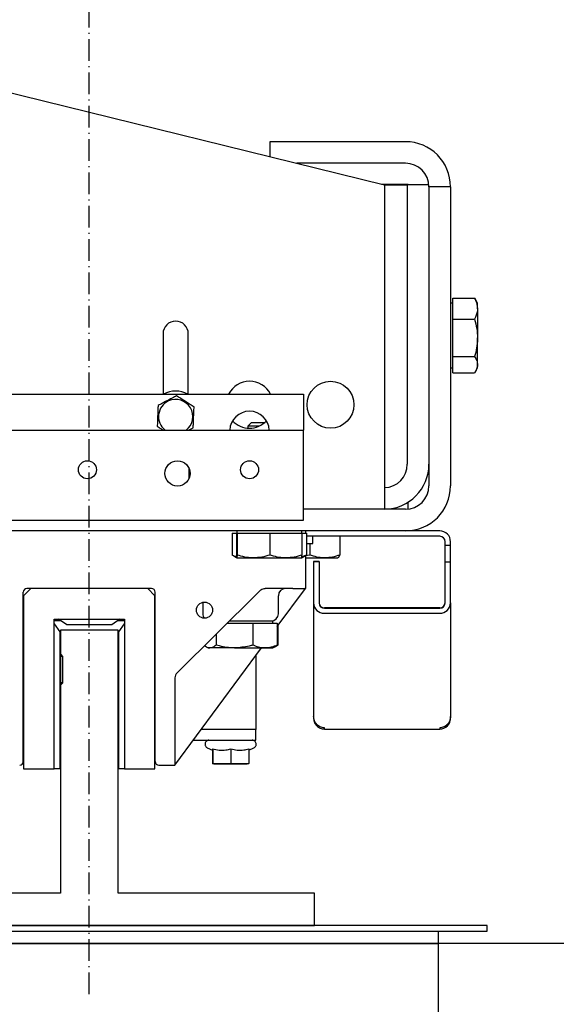
# Model space of a CAD drawing. Extents: x -732 to 50872, y -35 to 12430.
# Drawn here: x 5435 to 5584, y 889 to 1163 of the extents above; entities that cross this region are included whole.
import ezdxf

# ---------------------------------------------------------------- set-up
doc = ezdxf.new("R2010")
doc.units = 0
doc.header["$LTSCALE"] = 0.5
doc.header["$MEASUREMENT"] = 0
doc.linetypes.add('ACAD_ISO10W100', pattern=[18.5, 12, -3, 0.5, -3])
doc.layers.get('0').update_dxf_attribs({"linetype": 'CONTINUOUS'})
for name, color, linetype in [('1', 1, 'CONTINUOUS'), ('6', 7, 'CONTINUOUS'), ('7', 6, 'ACAD_ISO10W100')]:
    doc.layers.add(name, color=color, linetype=linetype)

# ---------------------------------------------------------------- blocks, each defined once
blk = doc.blocks.new('LD_20170329102309_00000022')
for p, q in [((-78, -36), (-110, -36)), ((-78, -36), (-110, -36)), ((-110, -37.5), (-108, -37.5)), ((-110, -37.5), (-108, -37.5)), ((-108, -36.33), (-108, -64.61)), ((-78, -36.33), (-108, -36.33)), ((-108, -36.33), (-108, -64.61)), ((-78, -36.33), (-108, -36.33)), ((-78, -36.33), (-78, -36)), ((-78, -36.33), (-78, -36)), ((-78, -64.61), (-78, -36.33)), ((-78, -64.61), (-78, -36.33)), ((-108, -41), (-110, -41)), ((-108, -41), (-110, -41)), ((-109, -42.5), (-108, -42.5)), ((-109, -66), (-109, -42.5)), ((-109, -42.5), (-108, -42.5)), ((-109, -66), (-109, -42.5)), ((110.5, -41), (-78, -41)), ((110.5, -41), (-78, -41)), ((-78, -42.5), (110.5, -42.5)), ((-78, -42.5), (110.5, -42.5)), ((110.5, -42.5), (110.5, -41)), ((110.5, -42.5), (110.5, -41)), ((-108, -64.61), (-78, -64.61)), ((-108, -64.61), (-108, -65.67)), ((-78, -64.61), (-108, -64.61)), ((-108, -64.61), (-78, -64.61)), ((-108, -64.61), (-108, -65.67)), ((-78, -64.61), (-108, -64.61)), ((-78, -65.67), (-78, -64.61)), ((-78, -65.67), (-78, -64.61)), ((-112, -67), (-112, -70)), ((-112, -67), (-112, -70)), ((-110.5, -70), (-110.5, -67)), ((-110.5, -70), (-110.5, -67)), ((-110, -66), (-109, -66)), ((-110, -66), (-109, -66)), ((-108, -65.67), (-78, -65.67)), ((-108, -65.67), (-78, -65.67)), ((-112, -70), (-110.5, -70)), ((-112, -70), (-110.5, -70))]:
    blk.add_line(p, q)
blk = doc.blocks.new('LD_20170329102309_00000023')
for p, q in [((8, 41), (-8, 41)), ((-8, 41), (-8, -32)), ((8, -32), (8, 41)), ((-8, -32), (-62.5, -32)), ((-62.5, -32), (-62.5, -41)), ((62.5, -32), (8, -32)), ((62.5, -41), (62.5, -32)), ((-62.5, -41), (62.5, -41))]:
    blk.add_line(p, q)
blk = doc.blocks.new('LD_20170329102309_00000028')
at = {"layer": '7'}
blk.add_line((0, -651), (0, 651), dxfattribs=at)
blk = doc.blocks.new('LD_20170329102309_00000040')
for p, q in [((-258, -637), (-258, -633.5)), ((-433, -637), (-258, -637)), ((-258, -637), (-433, -637)), ((-170, -637), (-258, -637)), ((-258, -662), (-258, -637))]:
    blk.add_line(p, q)
blk = doc.blocks.new('CHASIS 1600 FLEX 1000')
at = {"color": 7, "linetype": 'Continuous'}
for p, q in [((44525.48, 13173.98), (44853.48, 13093.28)), ((44821.58, 13105.28), (44821.58, 13101.13)), ((44859.28, 13105.28), (44821.58, 13105.28)), ((44859.28, 13099.28), (44829.09, 13099.28)), ((44852.66, 13093.48), (44859.98, 13093.48)), ((44853.48, 13093.28), (44859.78, 13093.28)), ((44853.48, 13093.28), (44853.48, 13013.28)), ((44859.78, 13093.28), (44859.78, 13015.78)), ((44865.76, 13093.28), (44859.78, 13093.28)), ((44859.98, 13093.48), (44859.98, 13093.28)), ((44871.78, 13092.78), (44865.78, 13092.78)), ((44865.78, 13092.78), (44865.78, 13009.78)), ((44871.78, 13092.78), (44871.78, 13009.78)), ((44872.38, 13058.92), (44872.38, 13061.84)), ((44872.38, 13061.84), (44878.47, 13061.84)), ((44878.67, 13061.47), (44878.47, 13061.84)), ((44879.28, 13060.48), (44878.7, 13061.48)), ((44872.38, 13060.48), (44871.78, 13060.48)), ((44872.38, 13055.99), (44872.38, 13058.92)), ((44879.28, 13058.92), (44879.28, 13060.48)), ((44879.28, 13058.92), (44879.28, 13050.81)), ((44872.38, 13050.81), (44872.38, 13055.99)), ((44872.38, 13055.99), (44878.47, 13055.99)), ((44791.98, 13051.98), (44791.98, 13035.23)), ((44798.98, 13035.23), (44798.98, 13051.98)), ((44872.38, 13045.63), (44872.38, 13050.81)), ((44879.28, 13043.37), (44879.28, 13050.81)), ((44872.38, 13045.63), (44878.47, 13045.63)), ((44872.38, 13043.37), (44872.38, 13045.63)), ((44871.78, 13042.48), (44872.38, 13042.48)), ((44872.38, 13041.12), (44872.38, 13043.37)), ((44878.7, 13041.47), (44879.28, 13042.48)), ((44879.28, 13042.48), (44879.28, 13043.37)), ((44872.38, 13041.12), (44878.47, 13041.12)), ((44710.98, 13035.23), (44830.98, 13035.23)), ((44830.98, 13035.23), (44830.98, 13025.23)), ((44799.23, 13025.3), (44800.35, 13025.89)), ((44816.44, 13027.28), (44815.48, 13026.31)), ((44815.48, 13026.31), (44815.48, 13025.8)), ((44818.56, 13026.31), (44815.48, 13026.31)), ((44820.13, 13027.28), (44816.44, 13027.28)), ((44710.98, 13025.23), (44830.98, 13025.23)), ((44830.98, 13003.23), (44830.98, 13025.23)), ((44799.23, 13011.93), (44799.23, 13014.53)), ((44853.48, 13013.28), (44853.48, 13003.28)), ((44859.98, 13003.32), (44859.98, 13005.23)), ((44859.28, 13003.28), (44830.98, 13003.28)), ((44830.98, 13000.23), (44830.98, 13003.23)), ((44710.98, 13000.23), (44830.98, 13000.23)), ((44859.28, 12997.28), (44696.78, 12997.28)), ((44811.14, 12996.68), (44811.14, 12990.58)), ((44811.14, 12996.68), (44812.41, 12996.68)), ((44812.41, 12996.68), (44812.41, 12990.58)), ((44812.41, 12996.68), (44812.48, 12996.68)), ((44812.48, 12997.28), (44812.48, 12996.68)), ((44812.48, 12996.68), (44812.54, 12996.68)), ((44812.54, 12996.68), (44812.54, 12990.58)), ((44812.54, 12996.68), (44817.07, 12996.68)), ((44817.07, 12996.68), (44821.61, 12996.68)), ((44821.61, 12996.68), (44821.61, 12990.58)), ((44821.61, 12996.68), (44826.07, 12996.68)), ((44826.07, 12996.68), (44830.54, 12996.68)), ((44830.48, 12996.68), (44830.48, 12997.28)), ((44830.54, 12996.68), (44830.54, 12990.58)), ((44830.54, 12996.68), (44831.81, 12996.68)), ((44831.48, 12997.28), (44831.48, 12996.68)), ((44831.81, 12996.68), (44831.81, 12990.58)), ((44868.78, 12995.78), (44831.81, 12995.78)), ((44833.58, 12993.78), (44833.58, 12995.78)), ((44841.04, 12995.78), (44841.04, 12990.58)), ((44868.78, 12997.28), (44859.28, 12997.28)), ((44831.81, 12993.78), (44833.58, 12993.78)), ((44832.74, 12993.78), (44832.74, 12990.58)), ((44870.28, 12993.28), (44870.28, 12994.28)), ((44870.28, 12988.68), (44870.28, 12993.28)), ((44870.28, 12993.28), (44871.78, 12993.28)), ((44871.78, 12993.28), (44871.78, 12994.28)), ((44871.78, 12988.68), (44871.78, 12993.28)), ((44831.81, 12990.58), (44830.5, 12990.07)), ((44831.31, 12990.35), (44831.81, 12990.58)), ((44832.74, 12990.58), (44831.48, 12990.32)), ((44831.48, 12990.43), (44831.48, 12981.28)), ((44811.62, 12990.27), (44812.48, 12989.78)), ((44812.48, 12989.78), (44812.48, 12989.78)), ((44812.48, 12989.78), (44817.07, 12989.78)), ((44817.07, 12989.78), (44826.07, 12989.78)), ((44826.07, 12989.78), (44830.48, 12989.78)), ((44830.48, 12989.78), (44831.33, 12990.27)), ((44830.48, 12989.78), (44830.48, 12989.78)), ((44831.48, 12989.78), (44836.89, 12989.78)), ((44835.28, 12988.76), (44833.78, 12988.76)), ((44833.78, 12988.76), (44833.78, 12988.68)), ((44835.28, 12988.68), (44833.78, 12988.68)), ((44833.78, 12988.68), (44833.78, 12977.27)), ((44835.28, 12988.76), (44835.28, 12988.68)), ((44835.28, 12988.68), (44835.28, 12977.27)), ((44836.89, 12989.78), (44840.48, 12989.78)), ((44870.28, 12988.68), (44871.78, 12988.68)), ((44870.28, 12977.27), (44870.28, 12988.68)), ((44871.78, 12977.27), (44871.78, 12988.68)), ((44753.18, 12933.28), (44753.18, 12980.28)), ((44755.23, 12981.28), (44753.23, 12979.28)), ((44788.78, 12981.28), (44754.18, 12981.28)), ((44787.73, 12981.28), (44755.23, 12981.28)), ((44789.73, 12979.28), (44787.73, 12981.28)), ((44789.78, 12933.28), (44789.78, 12980.28)), ((44818.22, 12980.03), (44795.87, 12957.87)), ((44828.04, 12981.28), (44820.3, 12981.28)), ((44823.69, 12970.73), (44831.48, 12981.28)), ((44828.04, 12981.28), (44831.3, 12981.28)), ((44831.48, 12981.28), (44831.3, 12981.28)), ((44753.23, 12979.28), (44753.23, 12931.28)), ((44789.73, 12931.28), (44789.73, 12979.28)), ((44802.98, 12977.47), (44802.98, 12974.28)), ((44823.98, 12974.28), (44823.98, 12979.28)), ((44833.78, 12977.27), (44833.78, 12945.75)), ((44871.78, 12977.27), (44871.78, 12945.75)), ((44868.78, 12975.92), (44836.78, 12975.92)), ((44836.78, 12975.84), (44868.78, 12975.84)), ((44836.78, 12974.42), (44868.78, 12974.42)), ((44761.73, 12972.78), (44781.23, 12972.78)), ((44761.73, 12931.28), (44761.73, 12972.78)), ((44763.71, 12972.28), (44761.73, 12972.28)), ((44761.73, 12971.52), (44763.28, 12969.28)), ((44765.23, 12971.23), (44762.98, 12972.78)), ((44777.73, 12971.23), (44765.23, 12971.23)), ((44779.97, 12972.78), (44777.73, 12971.23)), ((44781.23, 12972.28), (44779.25, 12972.28)), ((44779.68, 12969.28), (44781.23, 12971.52)), ((44781.23, 12972.78), (44781.23, 12931.28)), ((44809.8, 12971.68), (44811.8, 12971.68)), ((44810.4, 12972.28), (44822.48, 12972.28)), ((44811.8, 12971.68), (44816.9, 12971.68)), ((44816.9, 12971.68), (44816.9, 12965.58)), ((44816.9, 12971.68), (44820.29, 12971.68)), ((44820.29, 12971.68), (44823.69, 12971.68)), ((44822.48, 12971.68), (44822.48, 12972.28)), ((44823.69, 12971.68), (44823.69, 12965.58)), ((44763.28, 12969.28), (44763.28, 12931.28)), ((44779.68, 12931.28), (44779.68, 12969.28)), ((44806.69, 12968.6), (44806.69, 12965.58)), ((44823.85, 12970.96), (44823.85, 12965.58)), ((44823.86, 12970.97), (44823.86, 12965.58)), ((44795.28, 12932.28), (44819.29, 12964.78)), ((44803.94, 12965.09), (44804.48, 12964.78)), ((44804.48, 12964.78), (44804.98, 12964.78)), ((44811.8, 12964.78), (44804.98, 12964.78)), ((44811.8, 12964.78), (44820.29, 12964.78)), ((44820.29, 12964.78), (44822.48, 12964.78)), ((44822.48, 12964.78), (44823.02, 12965.09)), ((44823.01, 12965.1), (44823.69, 12965.58)), ((44823.13, 12965.16), (44823.56, 12965.41)), ((44823.55, 12965.43), (44823.85, 12965.58)), ((44823.85, 12965.58), (44823.64, 12965.49)), ((44763.67, 12962.93), (44763.28, 12962.93)), ((44763.58, 12962.43), (44763.28, 12962.43)), ((44764.17, 12962.43), (44763.58, 12962.43)), ((44764.17, 12962.43), (44763.67, 12962.93)), ((44764.17, 12955.13), (44764.17, 12962.43)), ((44817.73, 12962.67), (44817.73, 12942.18)), ((44763.58, 12955.13), (44763.28, 12955.13)), ((44764.17, 12955.13), (44763.58, 12955.13)), ((44763.67, 12954.63), (44764.17, 12955.13)), ((44795.28, 12956.45), (44795.28, 12932.28)), ((44753.23, 12954.28), (44753.18, 12954.28)), ((44753.23, 12953.23), (44753.18, 12953.23)), ((44763.67, 12954.63), (44763.28, 12954.63)), ((44789.78, 12954.28), (44789.73, 12954.28)), ((44789.78, 12953.23), (44789.73, 12953.23)), ((44833.78, 12945.75), (44833.78, 12945.28)), ((44871.78, 12945.28), (44871.78, 12945.75)), ((44753.18, 12941.33), (44753.23, 12941.33)), ((44753.23, 12941.18), (44753.18, 12941.18)), ((44789.73, 12941.33), (44789.78, 12941.33)), ((44817.73, 12942.18), (44802.59, 12942.18)), ((44817.73, 12939.18), (44817.73, 12942.18)), ((44836.78, 12942.43), (44836.78, 12942.59)), ((44836.78, 12942.28), (44836.78, 12942.43)), ((44836.78, 12942.28), (44868.78, 12942.28)), ((44868.78, 12942.59), (44868.78, 12942.43)), ((44868.78, 12942.43), (44868.78, 12942.28)), ((44789.73, 12939.18), (44789.78, 12939.18)), ((44800.37, 12939.18), (44817.73, 12939.18)), ((44753.23, 12938.18), (44753.18, 12938.18)), ((44804.26, 12937.08), (44805.73, 12936.4)), ((44805.7, 12936.41), (44805.7, 12932.71)), ((44805.71, 12936.41), (44805.73, 12936.4)), ((44805.76, 12936.76), (44805.76, 12932.71)), ((44810.78, 12936.76), (44810.78, 12932.71)), ((44815.75, 12936.41), (44817.19, 12937.08)), ((44815.75, 12936.76), (44815.75, 12932.71)), ((44753.23, 12931.28), (44761.73, 12931.28)), ((44763.28, 12931.28), (44761.73, 12931.28)), ((44781.23, 12931.28), (44779.68, 12931.28)), ((44781.23, 12931.28), (44789.73, 12931.28)), ((44790.78, 12932.28), (44795.28, 12932.28)), ((44806.2, 12932.58), (44805.7, 12932.71)), ((44805.7, 12932.71), (44805.76, 12932.71)), ((44805.76, 12932.71), (44810.78, 12932.71)), ((44806.25, 12932.58), (44805.76, 12932.71)), ((44806.25, 12932.58), (44806.2, 12932.58)), ((44810.78, 12932.58), (44806.25, 12932.58)), ((44810.78, 12932.71), (44815.75, 12932.71)), ((44810.78, 12932.71), (44810.78, 12932.58)), ((44815.25, 12932.58), (44810.78, 12932.58)), ((44815.75, 12932.71), (44815.25, 12932.58))]:
    blk.add_line(p, q, dxfattribs=at)
at = {"color": 7, "linetype": 'Continuous', "flags": 128}
blk.add_lwpolyline([(44818.89, 12980.7), (44818.67, 12980.48), (44818.44, 12980.25), (44818.22, 12980.03)], dxfattribs=at)
at = {"color": 7, "linetype": 'Continuous'}
for centre, radius in [((44838.48, 13032.28), 6.5), ((44770.98, 13014.23), 2.5), ((44795.98, 13013.23), 3.5), ((44815.98, 13014.23), 2.5), ((44803.48, 12975.28), 2.25)]:
    blk.add_circle(centre, radius, dxfattribs=at)
for centre, radius, start, end in [((44859.28, 13092.78), 12.5, 0, 90), ((44859.28, 13092.78), 6.5, 0, 90), ((44795.48, 13051.98), 3.5, 0, 180), ((44815.98, 13032.28), 6.5, 26.9907, 153.0093), ((44795.48, 13028.98), 7.1, 61.6764, 118.3236), ((44795.48, 13028.98), 4.77, 114.1804, 231.775), ((44795.48, 13028.98), 4.77, 308.225, 114.1804), ((44815.98, 13024.98), 5.5, 2.6053, 177.3947), ((44815.98, 13032.28), 6.5, 223.471, 316.529), ((44853.28, 13015.78), 12.5, 270.9168, 0), ((44853.28, 13015.78), 6.5, 271.7632, 0), ((44859.28, 13009.78), 6.5, 270, 0), ((44859.28, 13009.78), 12.5, 270, 0), ((44868.78, 12994.28), 3, 0, 90), ((44868.78, 12994.28), 1.5, 0, 90), ((44754.18, 12980.28), 1, 90, 180), ((44788.78, 12980.28), 1, 0, 90), ((44825.98, 12979.28), 2, 90, 180), ((44836.7, 12977.34), 2.93, 181.4673, 271.4028), ((44836.74, 12977.38), 1.47, 181.4911, 271.3882), ((44836.74, 12977.31), 1.47, 181.4911, 271.3882), ((44868.81, 12977.38), 1.47, 268.6118, 358.5089), ((44868.85, 12977.34), 2.93, 268.5972, 358.5327), ((44868.81, 12977.31), 1.47, 268.6118, 358.5089), ((44804.98, 12974.28), 2, 180, 219.4305), ((44821.98, 12974.28), 2, 270, 0), ((44797.28, 12956.45), 2, 134.7623, 180), ((44868.78, 12945.28), 3, 270, 0), ((44752.18, 12933.28), 1, 270, 0), ((44790.78, 12933.28), 1, 180, 270)]:
    blk.add_arc(centre, radius, start, end, dxfattribs=at)
for points, knots in [([(44878.47, 13061.84), (44878.57, 13061.66), (44879.04, 13060.7), (44879.17, 13059.71), (44879.28, 13058.92)], [0, 0, 0, 0, 0.1963541, 1, 1, 1, 1]), ([(44879.28, 13058.92), (44879.27, 13058.7), (44879.23, 13057.71), (44878.81, 13056.75), (44878.47, 13055.99)], [0, 0, 0, 0, 0.220374, 1, 1, 1, 1]), ([(44878.47, 13055.99), (44878.7, 13055.15), (44879.15, 13053.45), (44879.23, 13051.7), (44879.28, 13050.81)], [0, 0, 0, 0, 0.495451, 1, 1, 1, 1]), ([(44879.28, 13050.81), (44879.28, 13050.69), (44879.27, 13049.76), (44879.09, 13048), (44878.68, 13046.43), (44878.47, 13045.63)], [0, 0, 0, 0, 0.070086, 0.530773, 1, 1, 1, 1]), ([(44878.47, 13045.63), (44878.7, 13045.26), (44879.15, 13044.52), (44879.23, 13043.76), (44879.28, 13043.37)], [0, 0, 0, 0, 0.495454, 1, 1, 1, 1]), ([(44879.28, 13043.37), (44879.28, 13043.32), (44879.27, 13042.91), (44879.09, 13042.15), (44878.68, 13041.46), (44878.47, 13041.12)], [0, 0, 0, 0, 0.070091, 0.530781, 1, 1, 1, 1]), ([(44795.72, 13034.75), (44795.37, 13034.56), (44794.65, 13034.19), (44793.33, 13033.5), (44791.91, 13032.76), (44791, 13032.28), (44790.6, 13032.07)], [0, 0, 0, 0, 0.216469, 0.440295, 0.751895, 1, 1, 1, 1]), ([(44800.59, 13031.66), (44800.26, 13031.87), (44799.58, 13032.3), (44798.32, 13033.1), (44796.97, 13033.96), (44796.1, 13034.5), (44795.72, 13034.75)], [0, 0, 0, 0, 0.216455, 0.440289, 0.751848, 1, 1, 1, 1]), ([(44790.6, 13032.07), (44790.58, 13031.68), (44790.55, 13030.87), (44790.49, 13029.38), (44790.42, 13027.78), (44790.38, 13026.76), (44790.36, 13026.3)], [0, 0, 0, 0, 0.216463, 0.440312, 0.751909, 1, 1, 1, 1]), ([(44800.35, 13025.89), (44800.37, 13026.28), (44800.4, 13027.09), (44800.46, 13028.58), (44800.53, 13030.18), (44800.57, 13031.2), (44800.59, 13031.66)], [0, 0, 0, 0, 0.216461, 0.440321, 0.751902, 1, 1, 1, 1]), ([(44790.36, 13026.3), (44790.69, 13026.09), (44791.23, 13025.75), (44791.83, 13025.37), (44792.05, 13025.23)], [0, 0, 0, 0, 0.614368, 1, 1, 1, 1]), ([(44812.54, 12990), (44812.21, 12990.07), (44811.73, 12990.16), (44811.28, 12990.49), (44811.14, 12990.58)], [0, 0, 0, 0, 0.7039245, 1, 1, 1, 1]), ([(44812.48, 12989.78), (44812.47, 12989.79), (44812.45, 12989.82), (44812.43, 12990.25), (44812.41, 12990.58)], [0, 0, 0, 0, 0.220352, 1, 1, 1, 1]), ([(44812.54, 12990.58), (44812.54, 12990.49), (44812.52, 12990.01), (44812.49, 12989.88), (44812.48, 12989.78)], [0, 0, 0, 0, 0.196333, 1, 1, 1, 1]), ([(44817.07, 12989.78), (44816.97, 12989.78), (44816.15, 12989.79), (44814.62, 12989.96), (44813.24, 12990.37), (44812.54, 12990.58)], [0, 0, 0, 0, 0.070045, 0.530767, 1, 1, 1, 1]), ([(44821.61, 12990.58), (44820.87, 12990.36), (44819.38, 12989.9), (44817.85, 12989.82), (44817.07, 12989.78)], [0, 0, 0, 0, 0.495445, 1, 1, 1, 1]), ([(44826.07, 12989.78), (44825.97, 12989.78), (44825.16, 12989.79), (44823.65, 12989.96), (44822.29, 12990.37), (44821.61, 12990.58)], [0, 0, 0, 0, 0.0700613, 0.5307372, 1, 1, 1, 1]), ([(44830.54, 12990.58), (44829.81, 12990.36), (44828.35, 12989.9), (44826.84, 12989.82), (44826.07, 12989.78)], [0, 0, 0, 0, 0.49545, 1, 1, 1, 1]), ([(44830.48, 12989.78), (44830.49, 12989.88), (44830.52, 12990.01), (44830.54, 12990.49), (44830.54, 12990.58)], [0, 0, 0, 0, 0.803624, 1, 1, 1, 1]), ([(44836.89, 12989.78), (44836.79, 12989.78), (44836.05, 12989.79), (44834.64, 12989.96), (44833.38, 12990.37), (44832.74, 12990.58)], [0, 0, 0, 0, 0.070094, 0.530762, 1, 1, 1, 1]), ([(44841.04, 12990.58), (44840.37, 12990.36), (44839.01, 12989.9), (44837.6, 12989.82), (44836.89, 12989.78)], [0, 0, 0, 0, 0.495472, 1, 1, 1, 1]), ([(44840.41, 12989.78), (44840.42, 12989.78), (44840.54, 12989.79), (44840.75, 12989.96), (44840.95, 12990.37), (44841.04, 12990.58)], [0, 0, 0, 0, 0.070095, 0.530787, 1, 1, 1, 1]), ([(44818.89, 12980.7), (44819.06, 12980.84), (44819.41, 12981.12), (44819.93, 12981.26), (44820.22, 12981.28), (44820.3, 12981.28)], [0, 0, 0, 0, 0.42352, 0.847074, 1, 1, 1, 1]), ([(44804.98, 12964.78), (44804.94, 12964.78), (44804.63, 12964.79), (44804.13, 12964.93), (44803.68, 12965.28), (44803.49, 12965.42)], [0, 0, 0, 0, 0.080737, 0.611603, 1, 1, 1, 1]), ([(44806.69, 12965.58), (44806.41, 12965.36), (44805.85, 12964.9), (44805.27, 12964.82), (44804.98, 12964.78)], [0, 0, 0, 0, 0.49543, 1, 1, 1, 1]), ([(44811.8, 12964.78), (44811.42, 12964.79), (44809.69, 12964.82), (44808.01, 12965.25), (44806.69, 12965.58)], [0, 0, 0, 0, 0.220345, 1, 1, 1, 1]), ([(44816.9, 12965.58), (44816.58, 12965.49), (44814.91, 12965.01), (44813.19, 12964.88), (44811.8, 12964.78)], [0, 0, 0, 0, 0.19636, 1, 1, 1, 1]), ([(44820.29, 12964.78), (44820.21, 12964.78), (44819.6, 12964.79), (44818.46, 12964.96), (44817.42, 12965.37), (44816.9, 12965.58)], [0, 0, 0, 0, 0.070094, 0.530772, 1, 1, 1, 1]), ([(44823.69, 12965.58), (44823.14, 12965.36), (44822.02, 12964.9), (44820.87, 12964.82), (44820.29, 12964.78)], [0, 0, 0, 0, 0.495446, 1, 1, 1, 1]), ([(44836.78, 12942.59), (44836.38, 12942.66), (44835.6, 12942.79), (44834.61, 12943.53), (44833.91, 12944.55), (44833.82, 12945.35), (44833.78, 12945.75)], [0, 0, 0, 0, 0.250037, 0.500036, 0.749987, 1, 1, 1, 1]), ([(44833.78, 12945.28), (44833.82, 12944.89), (44833.91, 12944.1), (44834.61, 12943.11), (44835.6, 12942.41), (44836.38, 12942.32), (44836.78, 12942.28)], [0, 0, 0, 0, 0.250002, 0.499974, 0.749964, 1, 1, 1, 1]), ([(44871.78, 12945.75), (44871.73, 12945.35), (44871.64, 12944.55), (44870.95, 12943.53), (44869.96, 12942.79), (44869.17, 12942.66), (44868.78, 12942.59)], [0, 0, 0, 0, 0.250013, 0.499964, 0.749963, 1, 1, 1, 1]), ([(44804.73, 12939.18), (44804.6, 12939.17), (44804.35, 12939.14), (44804.02, 12938.95), (44803.77, 12938.67), (44803.63, 12938.32), (44803.61, 12937.94), (44803.72, 12937.58), (44803.94, 12937.27), (44804.15, 12937.15), (44804.26, 12937.08)], [0, 0, 0, 0, 0.124956, 0.250014, 0.375022, 0.500014, 0.625028, 0.750013, 0.875054, 1, 1, 1, 1]), ([(44817.19, 12937.08), (44817.3, 12937.15), (44817.51, 12937.27), (44817.73, 12937.58), (44817.84, 12937.94), (44817.82, 12938.32), (44817.68, 12938.67), (44817.43, 12938.95), (44817.1, 12939.14), (44816.85, 12939.17), (44816.73, 12939.18)], [0, 0, 0, 0, 0.124944, 0.249983, 0.374965, 0.499977, 0.624967, 0.749973, 0.874887, 1, 1, 1, 1]), ([(44805.73, 12936.45), (44805.73, 12936.44), (44805.74, 12936.43), (44805.75, 12936.65), (44805.76, 12936.76)], [0, 0, 0, 0, 0.470584, 1, 1, 1, 1]), ([(44805.73, 12936.45), (44805.73, 12936.44), (44805.74, 12936.43), (44805.75, 12936.65), (44805.76, 12936.76)], [0, 0, 0, 0, 0.470584, 1, 1, 1, 1]), ([(44805.76, 12936.76), (44806.35, 12936.62), (44807.57, 12936.35), (44809.28, 12936.4), (44810.34, 12936.65), (44810.78, 12936.76)], [0, 0, 0, 0, 0.35988, 0.730766, 1, 1, 1, 1]), ([(44805.76, 12936.76), (44806.35, 12936.62), (44807.57, 12936.35), (44809.28, 12936.4), (44810.34, 12936.65), (44810.78, 12936.76)], [0, 0, 0, 0, 0.35988, 0.730766, 1, 1, 1, 1]), ([(44810.78, 12936.76), (44811.38, 12936.62), (44812.58, 12936.35), (44814.27, 12936.4), (44815.31, 12936.65), (44815.75, 12936.76)], [0, 0, 0, 0, 0.359953, 0.730763, 1, 1, 1, 1]), ([(44810.78, 12936.76), (44811.38, 12936.62), (44812.58, 12936.35), (44814.27, 12936.4), (44815.31, 12936.65), (44815.75, 12936.76)], [0, 0, 0, 0, 0.359953, 0.730763, 1, 1, 1, 1])]:
    blk.add_open_spline(points, degree=3, knots=knots, dxfattribs=at)

msp = doc.modelspace()

# ---------------------------------------------------------------- block references
at = {"layer": '1'}
msp.add_blockref('CHASIS 1600 FLEX 1000', (-39317.24, -11976.45), dxfattribs=at)
at = {"layer": '6'}
for name, p in [('LD_20170329102309_00000040', (5809.24, 1543.28)), ('LD_20170329102309_00000028', (5454.24, 1543.28)), ('LD_20170329102309_00000023', (5454.24, 952.28)), ('LD_20170329102309_00000022', (5454.24, 952.28))]:
    msp.add_blockref(name, p, dxfattribs=at)

doc.saveas('drawing.dxf')
